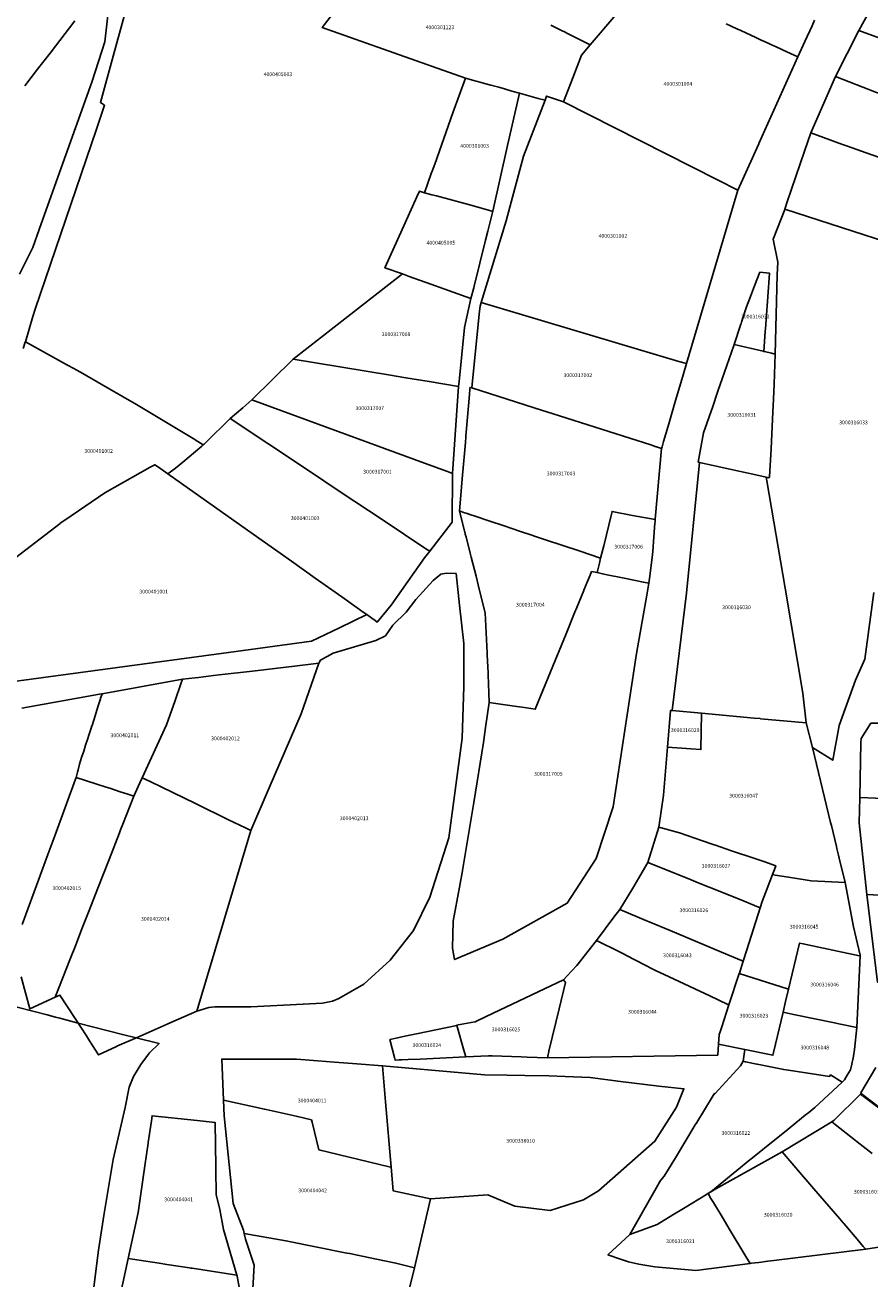
# Model space of a CAD drawing. Units: metres. Extents: x 492739 to 506000, y 9971467 to 9979861.
# Drawn here: x 496999 to 497141, y 9975470 to 9975680 of the extents above; entities that cross this region are included whole.
import ezdxf
from ezdxf.enums import TextEntityAlignment as Align

# ---------------------------------------------------------------- set-up
doc = ezdxf.new("R2010")
doc.units = ezdxf.units.M
doc.header["$MEASUREMENT"] = 0
doc.layers.add('CLAVE_MANUELA_SAENZ', color=7, linetype='Continuous')
doc.layers.add('LOTE_MANUELA_SAENZ', color=5, linetype='Continuous')
doc.styles.add('Arial', font='arial.ttf')

msp = doc.modelspace()

# ---------------------------------------------------------------- linework, layer by layer
at = {"layer": 'LOTE_MANUELA_SAENZ'}
for points in [[(497054.5, 9975687.2845), (497048.9781, 9975680.0671), (497073.0155, 9975671.5897), (497070.9257, 9975665.7287), (497067.8707, 9975657.1615), (497067.4479, 9975655.9761), (497067.2983, 9975655.5563), (497066.7267, 9975653.9535), (497066.1551, 9975652.3505), (497065.3027, 9975652.5823), (497064.8721, 9975651.6303), (497062.1865, 9975645.6941), (497059.5009, 9975639.7579), (497062.4553, 9975638.7073), (497053.2739, 9975631.5659), (497044.0923, 9975624.4245), (497040.6371, 9975620.9979), (497037.1819, 9975617.5713), (497035.6561, 9975616.2697), (497034.6001, 9975615.3526), (497033.5441, 9975614.4355), (497029.4401, 9975610.4529), (497029.1453, 9975610.1667), (497029.0098, 9975610.0352), (497028.1098, 9975610.6022), (497027.3468, 9975611.0829), (497025.9149, 9975611.9415), (497017.8147, 9975616.7989), (497013.307, 9975619.4059), (497011.8896, 9975620.2257), (497008.7997, 9975622.0137), (497007.2787, 9975622.8505), (497006.24, 9975623.4204), (496999.1569, 9975627.3143), (497000.4346, 9975631.5838), (497000.7943, 9975632.7859), (497000.7959, 9975632.7913), (497003.3849, 9975640.3351), (497005.9573, 9975647.8849), (497011.0843, 9975662.9903), (497012.4551, 9975667.0281), (497011.7447, 9975667.5047), (497013.9063, 9975675.2839), (497016.0413, 9975682.9671)], [(497087.382, 9975680.4817), (497089.1323, 9975679.585), (497089.7613, 9975679.2625), (497090.0409, 9975679.1192), (497091.6135, 9975678.3134), (497093.9632, 9975677.1524), (497092.4831, 9975675.414), (497091.0324, 9975671.6263), (497089.498, 9975667.6201), (497086.6506, 9975668.5599), (497086.3811, 9975667.8651), (497085.2439, 9975668.1821), (497082.1201, 9975669.0525), (497080.8356, 9975669.4105), (497079.5696, 9975669.7633), (497078.6064, 9975670.0317), (497078.6031, 9975670.0326), (497077.2649, 9975670.4056), (497076.2458, 9975670.6896), (497075.6808, 9975670.847), (497074.826, 9975671.0852), (497073.0155, 9975671.5897), (497048.9781, 9975680.0671), (497054.5, 9975687.2845)], [(497102.5913, 9975687.2865), (497093.9632, 9975677.1524), (497091.6135, 9975678.3134), (497090.0409, 9975679.1192), (497089.7613, 9975679.2625), (497089.1323, 9975679.585), (497087.382, 9975680.4817)], [(497116.7927, 9975680.7011), (497118.5867, 9975679.8691), (497119.229, 9975679.5712), (497121.7619, 9975678.3967), (497122.8019, 9975677.9147), (497122.8463, 9975677.8941), (497123.9608, 9975677.3771), (497124.3929, 9975677.1767), (497124.6607, 9975677.0526), (497125.1641, 9975676.8193), (497126.9965, 9975675.9695), (497128.8109, 9975675.1281), (497122.2711, 9975660.5951), (497122.2625, 9975660.576), (497118.741, 9975652.7504), (497115.4416, 9975654.4281), (497115.3307, 9975654.4845), (497089.498, 9975667.6201), (497091.0324, 9975671.6263), (497092.4831, 9975675.414), (497093.9632, 9975677.1524), (497102.5913, 9975687.2864)], [(497013.12, 9975683.11), (497012.4697, 9975677.6784), (497011.9757, 9975676.1251), (497010.3128, 9975670.8967), (497010.311, 9975670.8885), (497009.2577, 9975667.9441), (497009.2554, 9975667.9377), (497009.2026, 9975667.7901), (497005.9434, 9975658.6788), (497004.0474, 9975653.3648), (497001.4853, 9975646.1839), (497000.41, 9975643.17), (496998.1742, 9975638.6784)], [(496999.052, 9975670.2551), (497001.2082, 9975673.0867), (497003.2919, 9975675.7745), (497007.4722, 9975681.1665)], [(497131.6393, 9975681.2983), (497131.2075, 9975680.3563), (497130.0093, 9975677.7423), (497128.8109, 9975675.1281), (497126.9965, 9975675.9695), (497125.1641, 9975676.8193), (497124.6607, 9975677.0526), (497124.3929, 9975677.1767), (497123.9608, 9975677.3771), (497122.8463, 9975677.8941), (497122.8019, 9975677.9147), (497121.7619, 9975678.3967), (497119.229, 9975679.5712), (497118.5867, 9975679.8691), (497116.7927, 9975680.7011)], [(497142.0427, 9975669.1531), (497135.1566, 9975671.8237), (497139.0445, 9975679.5536), (497143.226, 9975678.08)], [(497141.5503, 9975585.2747), (497140.0685, 9975574.0565), (497138.4811, 9975570.5639), (497135.7293, 9975562.9439), (497134.6711, 9975557.1231), (497131.2787, 9975559.2331), (497130.2202, 9975563.3742), (497129.6597, 9975568.3805), (497126.6677, 9975585.9773), (497123.616, 9975604.001), (497123.5137, 9975604.6054), (497123.9771, 9975604.5035), (497124.0797, 9975604.6462), (497124.3154, 9975609.3515), (497124.627, 9975615.5724), (497124.7325, 9975617.6796), (497124.8603, 9975620.2318), (497124.9939, 9975625.2595), (497125.3481, 9975638.5849), (497125.4491, 9975640.7127), (497124.6819, 9975644.5489), (497126.6321, 9975649.5491), (497126.6359, 9975649.5606), (497156.8823, 9975639.7953)], [(496998.7733, 9975626.2187), (496999.1363, 9975627.2556), (496999.1569, 9975627.3143), (497006.24, 9975623.4204), (497007.2787, 9975622.8505), (497008.7997, 9975622.0137), (497011.8896, 9975620.2257), (497013.307, 9975619.4059), (497017.8147, 9975616.7989), (497025.9149, 9975611.9415), (497027.3468, 9975611.0829), (497028.1098, 9975610.6022), (497029.0098, 9975610.0352), (497028.7865, 9975609.8185), (497025.5883, 9975607.1285), (497024.3317, 9975606.1397), (497023.0749, 9975605.1509), (497021.4906, 9975606.2709), (497020.8783, 9975606.7035), (497020.1244, 9975606.2811), (497012.5007, 9975602.0095), (497005.7795, 9975597.4149), (497004.9794, 9975596.868), (497004.9725, 9975596.8633), (496995.8657, 9975589.8527)], [(496995.8657, 9975589.8527), (497004.9725, 9975596.8633), (497004.9794, 9975596.868), (497005.7795, 9975597.4149), (497012.5007, 9975602.0095), (497020.1244, 9975606.2811), (497020.8783, 9975606.7035), (497021.4906, 9975606.2709), (497023.0749, 9975605.1509), (497036.4425, 9975595.7026), (497043.8098, 9975590.4954), (497047.7851, 9975587.6856), (497052.2625, 9975584.5217), (497054.8778, 9975582.6723), (497055.8603, 9975581.9773), (497056.1238, 9975581.791), (497056.4517, 9975581.5589), (497051.8757, 9975579.3415), (497047.1981, 9975577.0933), (497033.2469, 9975575.2011), (496987.6441, 9975569.0201)], [(496998.5533, 9975565.8736), (497011.6212, 9975568.2073), (497012.0273, 9975568.2798), (497011.9781, 9975568.097), (497011.7947, 9975567.5115), (497011.791, 9975567.4996), (497011.7597, 9975567.3996), (497011.6602, 9975567.082), (497011.6031, 9975566.8998), (497011.5605, 9975566.7636), (497011.3438, 9975566.0719), (497010.88, 9975564.59), (497010.8788, 9975564.5871), (497010.3467, 9975562.9498), (497010.3346, 9975562.9128), (497010.1943, 9975562.4811), (497009.8133, 9975561.3094), (497009.6378, 9975560.7696), (497009.2745, 9975559.6523), (497008.9472, 9975558.6458), (497008.6024, 9975557.5853), (497008.23, 9975556.44), (497008.0128, 9975555.5286), (497007.9197, 9975555.1378), (497007.7003, 9975554.2194), (497007.6518, 9975554.0884), (497007.5978, 9975553.9411), (497004.1056, 9975544.4413), (497002.9534, 9975541.307), (497001.4195, 9975537.1371), (497000.6546, 9975535.0577), (496998.6338, 9975529.5639)], [(496998.6338, 9975529.5639), (497000.6546, 9975535.0577), (497001.4195, 9975537.1371), (497002.9534, 9975541.307), (497004.1056, 9975544.4413), (497007.5978, 9975553.9411), (497007.6518, 9975554.0884), (497007.7003, 9975554.2194), (497012.7237, 9975552.5919), (497013.3207, 9975552.3985), (497015.083, 9975551.8273), (497016.178, 9975551.4724), (497017.3601, 9975551.0893), (497015.5265, 9975546.3951), (497015.1445, 9975545.4171), (497014.9626, 9975544.9513), (497013.216, 9975540.4796), (497012.9972, 9975539.9193), (497011.4378, 9975535.9268), (497009.7482, 9975531.6012), (497008.9969, 9975529.6777), (497008.768, 9975529.0915), (497007.7886, 9975526.5841), (497007.5446, 9975525.9595), (497006.7347, 9975523.8861), (497004.1787, 9975517.3421), (496999.8843, 9975515.3698), (496998.4372, 9975520.7585)], [(496997.5279, 9975515.7215), (497000.6133, 9975514.9349), (497002.7874, 9975514.3698), (497004.1923, 9975514.0047), (497004.9547, 9975513.8065), (497007.9908, 9975513.0188), (497015.4495, 9975511.0835), (497017.7636, 9975510.5263), (497021.6063, 9975509.6011), (497019.9729, 9975507.9859), (497019.6697, 9975507.5815), (497018.5325, 9975506.0647), (497017.3335, 9975504.0237), (497016.5521, 9975502.2243), (497015.8931, 9975498.8631), (497013.9107, 9975490.0999), (497012.3515, 9975480.7355), (497011.4513, 9975474.9129), (497010.6103, 9975468.2497)], [(497144.6891, 9975497.1489), (497139.4752, 9975501.2), (497139.3747, 9975501.2781), (497141.9297, 9975505.5725)], [(497141.3078, 9975491.1049), (497138.7564, 9975493.1037), (497138.5191, 9975493.2896), (497135.0804, 9975495.9835), (497134.534, 9975496.4452), (497134.9365, 9975496.7421), (497139.3234, 9975501.0509), (497144.8552, 9975496.9655)], [(497144.5194, 9975475.7571), (497140.2251, 9975475.0564), (497139.8082, 9975475.5413), (497139.3073, 9975476.123), (497138.7659, 9975476.7535), (497136.5203, 9975479.3685), (497136.4332, 9975479.47), (497135.8542, 9975480.1442), (497132.5894, 9975483.9461), (497129.4476, 9975487.6048), (497126.2078, 9975491.3776), (497134.534, 9975496.4452), (497135.0804, 9975495.9835), (497138.5191, 9975493.2896), (497138.7564, 9975493.1037), (497141.3078, 9975491.1049)], [(497037.2149, 9975466.4399), (497037.5457, 9975472.3929), (497036.0903, 9975476.7585), (497035.8829, 9975477.7129), (497042.9027, 9975476.4877), (497053.1307, 9975474.4117), (497053.5971, 9975474.3169), (497054.8823, 9975474.0559), (497057.8223, 9975473.4591), (497061.3503, 9975472.7431), (497064.4621, 9975471.9411), (497063.6035, 9975468.2837)], [(497015.0901, 9975467.2701), (497016.4301, 9975473.4901), (497017.1601, 9975473.3789), (497021.6005, 9975472.7026), (497022.9001, 9975472.5047), (497026.6875, 9975471.9278), (497026.9531, 9975471.8873), (497027.1819, 9975471.8525), (497034.6579, 9975470.7137), (497034.6897, 9975470.5411), (497035.5473, 9975465.8855)]]:
    msp.add_lwpolyline(points, dxfattribs=at)
for points in [[(497160.4886, 9975680.6402), (497157.0014, 9975672.9485), (497152.8489, 9975674.6121), (497152.0873, 9975674.8728), (497149.8069, 9975675.6535), (497149.0603, 9975675.9091), (497147.2629, 9975676.5779), (497146.0088, 9975677.0445), (497145.2875, 9975677.3129), (497143.7683, 9975677.8782), (497143.226, 9975678.08), (497139.0445, 9975679.5536), (497142.3137, 9975685.4814), (497143.8886, 9975688.337), (497148.5727, 9975686.5896), (497149.5332, 9975686.2276), (497150.6558, 9975685.8046), (497151.6784, 9975685.4192), (497151.8081, 9975685.3703), (497153.5762, 9975684.704), (497155.3519, 9975684.0348), (497158.3941, 9975682.8884), (497161.0535, 9975681.8862), (497160.558, 9975680.7932)], [(497077.5986, 9975649.2464), (497077.5971, 9975649.2397), (497077.4673, 9975649.275), (497074.1391, 9975650.1799), (497068.194, 9975651.7962), (497068.18, 9975651.8), (497067.4096, 9975652.0094), (497066.1551, 9975652.3505), (497066.7267, 9975653.9535), (497067.2983, 9975655.5563), (497067.4479, 9975655.9761), (497067.8707, 9975657.1615), (497070.9257, 9975665.7287), (497073.0155, 9975671.5897), (497074.826, 9975671.0852), (497075.6808, 9975670.847), (497076.2458, 9975670.6896), (497077.2649, 9975670.4056), (497078.6031, 9975670.0326), (497078.6064, 9975670.0317), (497079.5696, 9975669.7633), (497080.8356, 9975669.4105), (497082.1201, 9975669.0525), (497080.1093, 9975660.2441)], [(497163.7145, 9975660.7661), (497161.1142, 9975651.716), (497159.2185, 9975652.3842), (497155.5055, 9975653.6931), (497154.5052, 9975654.0457), (497153.2919, 9975654.4734), (497147.5254, 9975656.5061), (497146.4312, 9975656.8918), (497141.0687, 9975658.7822), (497140.5971, 9975658.9484), (497140.3154, 9975659.0477), (497137.1628, 9975660.1591), (497136.3407, 9975660.4489), (497131.0218, 9975662.3876), (497135.1566, 9975671.8237), (497142.0427, 9975669.1531), (497142.2293, 9975669.0807), (497144.0939, 9975668.3576), (497158.2687, 9975662.8602), (497158.4537, 9975662.7891), (497161.6925, 9975661.5437), (497162.7584, 9975661.1338)], [(497089.498, 9975667.6201), (497115.3307, 9975654.4845), (497115.4416, 9975654.4281), (497118.741, 9975652.7504), (497110.1127, 9975623.6935), (497110.1082, 9975623.6781), (497108.8596, 9975624.0486), (497075.6721, 9975633.8976), (497079.8401, 9975647.6201), (497082.7473, 9975658.5017), (497086.381, 9975667.865), (497086.6506, 9975668.5599)], [(497161.1142, 9975651.716), (497156.8823, 9975639.7953), (497126.6359, 9975649.5606), (497127.055, 9975650.7897), (497129.9633, 9975659.3195), (497131.0204, 9975662.3843), (497131.0218, 9975662.3876), (497136.3407, 9975660.4489), (497137.1628, 9975660.1591), (497140.3154, 9975659.0477), (497140.5971, 9975658.9484), (497141.0687, 9975658.7822), (497146.4312, 9975656.8918), (497147.5254, 9975656.5061), (497153.2919, 9975654.4734), (497154.5052, 9975654.0457), (497155.5055, 9975653.6931), (497159.2185, 9975652.3842)], [(497074.4317, 9975636.3921), (497073.9507, 9975634.5959), (497070.1848, 9975635.9442), (497066.4189, 9975637.2925), (497064.3503, 9975638.0331), (497063.5939, 9975638.3022), (497062.4553, 9975638.7073), (497059.5009, 9975639.7579), (497062.1865, 9975645.6941), (497064.8721, 9975651.6303), (497065.3027, 9975652.5823), (497066.1551, 9975652.3505), (497067.4096, 9975652.0094), (497068.18, 9975651.8), (497068.194, 9975651.7962), (497074.1391, 9975650.1799), (497077.4673, 9975649.275), (497077.5971, 9975649.2397), (497076.7761, 9975645.9073), (497076.4002, 9975644.3817), (497074.5034, 9975636.6833)], [(497071.9919, 9975620.6689), (497071.8725, 9975619.8351), (497066.9394, 9975620.6501), (497063.0246, 9975621.2968), (497060.0883, 9975621.7819), (497044.0923, 9975624.4245), (497053.2739, 9975631.5659), (497062.4553, 9975638.7073), (497063.5939, 9975638.3022), (497064.3503, 9975638.0331), (497066.4189, 9975637.2925), (497070.1848, 9975635.9442), (497073.9507, 9975634.5959), (497072.8403, 9975629.7253)], [(497123.3558, 9975629.0832), (497123.1189, 9975625.7143), (497122.9791, 9975625.7466), (497118.1203, 9975626.8677), (497119.2385, 9975630.2825), (497119.2815, 9975630.4139), (497119.3498, 9975630.6225), (497120.1907, 9975633.1897), (497120.8705, 9975634.9584), (497121.3747, 9975636.2705), (497121.5501, 9975636.727), (497121.5559, 9975636.7415), (497122.4589, 9975638.9969), (497123.9899, 9975638.8651), (497124.0431, 9975638.8605), (497123.929, 9975637.2378), (497123.9275, 9975637.2125), (497123.8719, 9975636.4251), (497123.3854, 9975629.5049)], [(497106.0365, 9975609.7251), (497105.9505, 9975609.4308), (497105.0983, 9975609.703), (497105.0554, 9975609.7167), (497104.1267, 9975610.0131), (497086.5079, 9975615.6364), (497085.9325, 9975615.82), (497074.1068, 9975619.5944), (497074.1133, 9975619.6579), (497075.4111, 9975632.4917), (497075.4921, 9975633.2925), (497075.6721, 9975633.8976), (497108.8596, 9975624.0486), (497110.1082, 9975623.6781), (497109.6127, 9975621.9804), (497108.1855, 9975617.0896), (497107.043, 9975613.1746), (497106.2867, 9975610.5827)], [(497124.0797, 9975604.6462), (497123.9771, 9975604.5035), (497123.5137, 9975604.6054), (497122.2754, 9975604.8806), (497117.3865, 9975605.9674), (497112.3362, 9975607.09), (497112.0823, 9975607.1467), (497113.0039, 9975612.0559), (497114.5376, 9975616.496), (497115.3539, 9975618.859), (497115.4691, 9975619.1927), (497115.4712, 9975619.1988), (497115.7953, 9975620.1369), (497116.1241, 9975621.0887), (497118.0591, 9975626.6907), (497118.1203, 9975626.8677), (497122.9791, 9975625.7466), (497123.1189, 9975625.7143), (497123.1395, 9975625.7095), (497123.1499, 9975625.707), (497123.9321, 9975625.5227), (497124.3735, 9975625.4185), (497124.9939, 9975625.2595), (497124.8603, 9975620.2318), (497124.7325, 9975617.6796), (497124.627, 9975615.5724), (497124.3154, 9975609.3515)], [(497060.0883, 9975621.7819), (497063.0246, 9975621.2968), (497066.9394, 9975620.6501), (497071.8725, 9975619.8351), (497070.8691, 9975605.2495), (497070.0406, 9975605.5525), (497066.1255, 9975606.9846), (497037.1819, 9975617.5713), (497040.6371, 9975620.9979), (497044.0923, 9975624.4245)], [(497105.9505, 9975609.4309), (497104.8927, 9975597.5477), (497104.8879, 9975597.4827), (497103.9314, 9975597.6647), (497101.0808, 9975598.2071), (497097.65, 9975598.86), (497097.5441, 9975598.4315), (497096.2275, 9975593.1017), (497095.7145, 9975591.0249), (497092.2738, 9975592.1741), (497091.946, 9975592.2836), (497086.6434, 9975594.0547), (497084.4539, 9975594.786), (497084.3182, 9975594.8313), (497082.1176, 9975595.5663), (497080.9919, 9975595.9423), (497079.3827, 9975596.4798), (497079.3795, 9975596.4809), (497077.1053, 9975597.2405), (497074.4734, 9975598.1196), (497073.9362, 9975598.299), (497073.1656, 9975598.5559), (497072.886, 9975598.649), (497072.0193, 9975598.9374), (497072.5383, 9975604.9425), (497073.0131, 9975610.4361), (497073.0893, 9975611.3174), (497073.11, 9975611.5572), (497073.1614, 9975612.1517), (497073.7112, 9975618.5135), (497073.7862, 9975619.382), (497073.8127, 9975619.6883), (497074.1068, 9975619.5944), (497085.9325, 9975615.82), (497086.5079, 9975615.6364), (497104.1267, 9975610.0131), (497105.0554, 9975609.7167), (497105.0983, 9975609.703)], [(497070.8691, 9975605.2495), (497070.8077, 9975597.0377), (497067.0455, 9975592.1759), (497066.3974, 9975592.6064), (497059.1994, 9975597.389), (497052.0082, 9975602.1672), (497046.4919, 9975605.8325), (497033.5441, 9975614.4355), (497034.6001, 9975615.3526), (497035.6561, 9975616.2697), (497037.1819, 9975617.5713), (497066.1255, 9975606.9846), (497070.0406, 9975605.5525)], [(497060.5505, 9975583.1413), (497058.2231, 9975580.3055), (497057.8557, 9975580.5655), (497057.2843, 9975580.9699), (497056.4517, 9975581.5589), (497056.1238, 9975581.791), (497055.8603, 9975581.9773), (497054.8778, 9975582.6723), (497052.2625, 9975584.5217), (497047.7851, 9975587.6856), (497043.8098, 9975590.4954), (497036.4425, 9975595.7026), (497023.0749, 9975605.1509), (497024.3317, 9975606.1397), (497025.5883, 9975607.1285), (497028.7865, 9975609.8185), (497029.0098, 9975610.0352), (497029.1453, 9975610.1667), (497029.4401, 9975610.4529), (497033.5441, 9975614.4355), (497046.4919, 9975605.8325), (497052.0082, 9975602.1672), (497059.1994, 9975597.389), (497066.3974, 9975592.6064), (497067.0455, 9975592.1759), (497066.1765, 9975591.0529)], [(497117.3865, 9975605.9674), (497122.2754, 9975604.8806), (497123.5137, 9975604.6054), (497123.616, 9975604.001), (497126.6677, 9975585.9773), (497129.6597, 9975568.3805), (497130.2202, 9975563.3742), (497128.3403, 9975563.5484), (497122.5626, 9975564.0835), (497122.485, 9975564.0907), (497121.4779, 9975564.184), (497112.6744, 9975564.9994), (497107.7025, 9975565.46), (497107.7009, 9975565.4633), (497110.1403, 9975585.1419), (497112.3362, 9975607.09)], [(497095.5128, 9975590.2082), (497095.1193, 9975588.6153), (497095.1144, 9975588.5953), (497094.1961, 9975588.7844), (497093.9535, 9975588.1915), (497093.4747, 9975587.0213), (497092.9192, 9975585.6637), (497092.8992, 9975585.6148), (497091.7335, 9975582.7656), (497091.3545, 9975581.8392), (497089.9089, 9975578.3061), (497087.3001, 9975571.93), (497084.7427, 9975565.6795), (497082.5225, 9975566.0071), (497082.1268, 9975566.0655), (497081.6473, 9975566.1363), (497077.7156, 9975566.7165), (497077.0231, 9975566.8081), (497076.7571, 9975573.0757), (497076.7408, 9975573.4607), (497076.6707, 9975575.1106), (497076.3521, 9975581.8589), (497075.1699, 9975586.5187), (497075.1626, 9975586.5476), (497074.7996, 9975587.9785), (497073.9916, 9975591.1634), (497073.8151, 9975591.8592), (497073.1212, 9975594.5939), (497073.0043, 9975595.0548), (497072.9577, 9975595.2384), (497072.9288, 9975595.3525), (497072.0193, 9975598.9374), (497072.886, 9975598.649), (497073.1656, 9975598.5559), (497073.9362, 9975598.299), (497074.4734, 9975598.1196), (497077.1053, 9975597.2405), (497079.3795, 9975596.4809), (497079.3827, 9975596.4798), (497080.9919, 9975595.9423), (497082.1176, 9975595.5663), (497084.3182, 9975594.8313), (497084.4539, 9975594.786), (497086.6434, 9975594.0547), (497091.946, 9975592.2836), (497092.2738, 9975592.1741), (497095.7145, 9975591.0249)], [(497103.9789, 9975588.0107), (497103.7968, 9975586.8074), (497102.897, 9975586.9926), (497099.9479, 9975587.5999), (497096.259, 9975588.3596), (497095.14, 9975588.59), (497095.1193, 9975588.6153), (497095.5128, 9975590.2082), (497095.7145, 9975591.0249), (497096.2275, 9975593.1017), (497097.5441, 9975598.4315), (497097.65, 9975598.86), (497101.0808, 9975598.2071), (497103.9314, 9975597.6647), (497104.8878, 9975597.4827), (497104.8601, 9975597.1051), (497104.8429, 9975596.8704), (497104.6748, 9975594.579), (497104.4967, 9975592.1506), (497104.4359, 9975591.6642)], [(497029.9657, 9975515.5926), (497027.9602, 9975515.0118), (497036.996, 9975545.315), (497040.0903, 9975552.4757), (497045.456, 9975564.8929), (497048.4407, 9975573.4024), (497048.6744, 9975573.9241), (497050.8165, 9975575.0674), (497057.9745, 9975577.2314), (497059.5832, 9975578.004), (497060.8532, 9975579.7609), (497063.0757, 9975581.9622), (497064.7161, 9975584.0789), (497067.5795, 9975587.2465), (497068.8955, 9975588.3639), (497069.8161, 9975588.4967), (497071.4607, 9975588.4303), (497072.032, 9975583.1447), (497072.7728, 9975576.6888), (497072.7728, 9975569.4922), (497072.4553, 9975560.8138), (497070.2328, 9975544.0921), (497067.0578, 9975534.1438), (497064.3062, 9975528.5346), (497060.3903, 9975523.5604), (497055.9453, 9975519.5387), (497051.7525, 9975517.1069), (497050.7136, 9975516.7017), (497049.0373, 9975516.3642), (497045.7853, 9975516.1521), (497037.0011, 9975515.7287), (497030.965, 9975515.7287)], [(497094.1961, 9975588.7844), (497095.1144, 9975588.5953), (497095.1193, 9975588.6153), (497095.14, 9975588.59), (497096.259, 9975588.3596), (497099.9479, 9975587.5999), (497102.897, 9975586.9926), (497103.7968, 9975586.8074), (497103.4727, 9975584.8393), (497101.7475, 9975575.0497), (497097.8331, 9975549.2993), (497094.9755, 9975540.6209), (497090.1071, 9975533.1067), (497079.3121, 9975527.0743), (497071.1885, 9975523.6491), (497070.8485, 9975525.5543), (497070.9398, 9975530.13), (497072.0254, 9975535.8126), (497072.5483, 9975538.5496), (497072.554, 9975538.5846), (497074.4196, 9975550.0238), (497076.0632, 9975560.1017), (497076.0643, 9975560.1084), (497076.4197, 9975562.5921), (497077.0231, 9975566.8081), (497077.7156, 9975566.7165), (497081.6473, 9975566.1363), (497082.1268, 9975566.0655), (497082.5225, 9975566.0071), (497084.7427, 9975565.6795), (497087.3001, 9975571.93), (497089.9089, 9975578.3061), (497091.3545, 9975581.8392), (497091.7335, 9975582.7656), (497092.8992, 9975585.6148), (497092.9192, 9975585.6637), (497093.4747, 9975587.0213), (497093.9535, 9975588.1915)], [(497040.0903, 9975552.4757), (497036.996, 9975545.315), (497036.0878, 9975545.7582), (497033.2664, 9975547.135), (497027.7199, 9975549.8311), (497020.1048, 9975553.5325), (497018.7766, 9975554.1781), (497022.85, 9975563.06), (497024.2823, 9975567.1371), (497024.2865, 9975567.149), (497025.2738, 9975569.9596), (497025.5309, 9975570.6914), (497027.6431, 9975570.9413), (497028.2294, 9975571.0107), (497030.7445, 9975571.3083), (497031.6793, 9975571.4189), (497037.2626, 9975572.0796), (497043.4078, 9975572.8068), (497043.9043, 9975572.8656), (497048.4407, 9975573.4024), (497045.456, 9975564.8929)], [(497018.6168, 9975553.8295), (497017.3601, 9975551.0893), (497016.178, 9975551.4724), (497015.083, 9975551.8273), (497013.3207, 9975552.3985), (497012.7237, 9975552.5919), (497007.7003, 9975554.2194), (497007.9197, 9975555.1378), (497008.0128, 9975555.5286), (497008.23, 9975556.44), (497008.6024, 9975557.5853), (497008.9472, 9975558.6458), (497009.2745, 9975559.6523), (497009.6378, 9975560.7696), (497009.8133, 9975561.3094), (497010.1943, 9975562.4811), (497010.3346, 9975562.9128), (497010.3467, 9975562.9498), (497010.8788, 9975564.5871), (497010.88, 9975564.59), (497011.3438, 9975566.0719), (497011.5605, 9975566.7636), (497011.6031, 9975566.8998), (497011.6602, 9975567.082), (497011.7597, 9975567.3996), (497011.791, 9975567.4996), (497011.7947, 9975567.5115), (497011.9781, 9975568.097), (497012.0273, 9975568.2798), (497025.5309, 9975570.6914), (497025.2738, 9975569.9596), (497024.2865, 9975567.149), (497024.2823, 9975567.1371), (497022.85, 9975563.06), (497018.7766, 9975554.1781), (497018.75, 9975554.12)], [(497131.2787, 9975559.2331), (497134.3295, 9975546.6677), (497134.4474, 9975546.1818), (497135.3129, 9975542.6167), (497135.3851, 9975542.3199), (497135.6607, 9975541.1847), (497135.7786, 9975540.6988), (497136.7735, 9975536.6007), (497131.0339, 9975536.8697), (497130.3888, 9975536.9742), (497127.2397, 9975537.4846), (497124.9942, 9975537.8485), (497124.5613, 9975537.9187), (497124.5677, 9975537.9357), (497124.886, 9975538.7777), (497125.1243, 9975539.4079), (497124.977, 9975539.4564), (497123.2662, 9975540.0379), (497121.5748, 9975540.6129), (497117.6984, 9975541.9307), (497117.695, 9975541.9319), (497115.7608, 9975542.5894), (497115.1891, 9975542.7837), (497114.621, 9975542.9768), (497112.7985, 9975543.5964), (497108.932, 9975544.9248), (497105.4608, 9975545.8855), (497106.2636, 9975551.2251), (497106.6035, 9975555.3048), (497106.9368, 9975559.3035), (497110.8993, 9975559.014), (497112.5507, 9975558.8933), (497112.6744, 9975564.9994), (497121.4779, 9975564.184), (497122.485, 9975564.0907), (497122.5626, 9975564.0835), (497128.3403, 9975563.5484), (497130.2202, 9975563.3742)], [(497107.7025, 9975565.46), (497112.6744, 9975564.9994), (497112.5507, 9975558.8933), (497110.8993, 9975559.014), (497106.9368, 9975559.3035), (497107.4519, 9975565.4833)], [(497160.573, 9975549.9078), (497159.0193, 9975549.9787), (497149.7932, 9975550.3998), (497147.5425, 9975550.5025), (497145.6444, 9975550.5892), (497141.8424, 9975550.7627), (497139.2141, 9975550.8827), (497139.4201, 9975560.0869), (497139.4357, 9975560.7827), (497141.0871, 9975563.3161), (497143.8899, 9975563.3367), (497149.1281, 9975563.3754), (497150.2983, 9975563.3841), (497150.6671, 9975563.3868), (497151.8251, 9975563.3955), (497160.8711, 9975563.4623), (497161.0126, 9975563.4633)], [(497036.996, 9975545.315), (497027.9602, 9975515.0118), (497023.5765, 9975513.0834), (497022.9605, 9975512.8124), (497017.9149, 9975510.5929), (497014.5319, 9975509.1046), (497014.4579, 9975509.0721), (497011.4505, 9975507.6537), (497009.9047, 9975510.0508), (497009.3897, 9975510.8494), (497007.4965, 9975513.7852), (497004.9688, 9975517.705), (497004.1787, 9975517.3421), (497006.7347, 9975523.8861), (497007.5446, 9975525.9595), (497007.7886, 9975526.5841), (497008.768, 9975529.0915), (497008.9969, 9975529.6777), (497009.7482, 9975531.6012), (497011.4378, 9975535.9268), (497012.9972, 9975539.9193), (497013.216, 9975540.4796), (497014.9626, 9975544.9513), (497015.1445, 9975545.4171), (497015.5265, 9975546.3951), (497017.3601, 9975551.0893), (497018.6168, 9975553.8295), (497018.75, 9975554.12), (497018.7766, 9975554.1781), (497020.1048, 9975553.5325), (497027.7199, 9975549.8311), (497033.2664, 9975547.135), (497036.0878, 9975545.7582)], [(497160.573, 9975549.9078), (497160.3529, 9975545.8358), (497160.2596, 9975544.1106), (497160.0448, 9975540.1376), (497159.7686, 9975535.0302), (497159.7073, 9975533.8963), (497159.6892, 9975533.5609), (497152.3934, 9975533.958), (497140.4049, 9975534.6105), (497139.1183, 9975546.6009), (497139.2141, 9975550.8827), (497141.8424, 9975550.7627), (497145.6444, 9975550.5892), (497147.5425, 9975550.5025), (497149.7932, 9975550.3998), (497159.0193, 9975549.9787)], [(497122.8541, 9975533.4033), (497122.5211, 9975532.3597), (497121.5286, 9975532.7588), (497119.7879, 9975533.4588), (497116.3552, 9975534.8392), (497113.9338, 9975535.813), (497112.1117, 9975536.5457), (497110.8906, 9975537.0368), (497104.3894, 9975539.6512), (497103.632, 9975539.9558), (497105.4608, 9975545.8855), (497108.932, 9975544.9248), (497112.7985, 9975543.5964), (497114.621, 9975542.9768), (497115.1891, 9975542.7837), (497115.7608, 9975542.5894), (497117.695, 9975541.9319), (497117.6984, 9975541.9307), (497121.5748, 9975540.6129), (497123.2662, 9975540.0379), (497124.977, 9975539.4564), (497125.1243, 9975539.4079), (497124.886, 9975538.7777), (497124.5677, 9975537.9357), (497124.5613, 9975537.9187), (497123.6846, 9975535.6)], [(497120.2705, 9975525.3101), (497119.6539, 9975523.3788), (497117.0883, 9975524.4817), (497107.3957, 9975528.541), (497103.8807, 9975530.0131), (497103.3276, 9975530.2447), (497098.938, 9975532.0831), (497101.1365, 9975535.6546), (497101.1385, 9975535.6582), (497103.632, 9975539.9558), (497104.3894, 9975539.6512), (497110.8906, 9975537.0368), (497112.1117, 9975536.5457), (497113.9338, 9975535.813), (497116.3552, 9975534.8392), (497119.7879, 9975533.4588), (497121.5286, 9975532.7588), (497122.5211, 9975532.3597)], [(497138.1843, 9975529.1789), (497139.2789, 9975524.3893), (497139.3053, 9975524.2739), (497139.1802, 9975524.3001), (497136.2522, 9975524.9077), (497129.6942, 9975526.3062), (497129.1229, 9975526.4427), (497127.2758, 9975518.7138), (497118.9889, 9975521.3015), (497119.0067, 9975521.3555), (497119.6539, 9975523.3788), (497120.2705, 9975525.3101), (497122.5211, 9975532.3597), (497122.8541, 9975533.4033), (497123.6846, 9975535.6), (497124.5613, 9975537.9187), (497124.9942, 9975537.8485), (497127.2397, 9975537.4846), (497130.3888, 9975536.9742), (497131.0339, 9975536.8697), (497136.7735, 9975536.6007)], [(497153.8367, 9975519.8879), (497142.2109, 9975519.8551), (497140.4049, 9975534.6105), (497152.3934, 9975533.958), (497153.6629, 9975521.5819)], [(497118.9889, 9975521.3015), (497117.2569, 9975516.0417), (497117.0708, 9975516.1291), (497114.0288, 9975517.5578), (497107.2464, 9975520.7431), (497104.9185, 9975521.8364), (497102.7644, 9975522.9398), (497102.1294, 9975523.2651), (497100.7806, 9975523.9559), (497100.7151, 9975523.9895), (497098.8704, 9975524.9344), (497095.0517, 9975526.8904), (497097.9446, 9975530.7557), (497098.938, 9975532.0831), (497103.3276, 9975530.2447), (497103.8807, 9975530.0131), (497107.3957, 9975528.541), (497117.0883, 9975524.4817), (497119.6539, 9975523.3788), (497119.0067, 9975521.3555)], [(497115.3777, 9975507.6301), (497086.7785, 9975507.1824), (497086.8378, 9975507.4298), (497087.026, 9975508.2138), (497087.044, 9975508.2888), (497088.742, 9975515.37), (497089.81, 9975519.824), (497089.51, 9975520.2839), (497090.0645, 9975520.8855), (497091.7138, 9975522.6746), (497095.0517, 9975526.8904), (497098.8704, 9975524.9344), (497100.7151, 9975523.9895), (497100.7806, 9975523.9559), (497102.1294, 9975523.2651), (497102.7644, 9975522.9398), (497104.9185, 9975521.8364), (497107.2464, 9975520.7431), (497114.0288, 9975517.5578), (497117.0708, 9975516.1291), (497117.2569, 9975516.0417), (497116.0466, 9975512.3659), (497115.7695, 9975511.5243), (497115.6295, 9975511.0991), (497115.5115, 9975509.4745)], [(497139.3053, 9975524.2739), (497138.7075, 9975512.2529), (497135.7255, 9975512.8713), (497134.967, 9975513.0286), (497128.1079, 9975514.4509), (497126.3445, 9975514.8166), (497126.7736, 9975516.6122), (497127.2758, 9975518.7138), (497129.1229, 9975526.4427), (497129.6942, 9975526.3062), (497136.2522, 9975524.9077), (497139.1802, 9975524.3001)], [(497124.7362, 9975508.0858), (497124.6241, 9975507.6167), (497119.9364, 9975508.5724), (497115.5115, 9975509.4745), (497115.6295, 9975511.0991), (497115.7695, 9975511.5243), (497116.0466, 9975512.3659), (497117.2569, 9975516.0417), (497118.9889, 9975521.3015), (497127.2758, 9975518.7138), (497126.7736, 9975516.6122), (497126.3445, 9975514.8166), (497125.0716, 9975509.4893)], [(497087.026, 9975508.2138), (497086.8378, 9975507.4298), (497086.7785, 9975507.1824), (497083.3656, 9975507.2945), (497082.3659, 9975507.3273), (497077.5025, 9975507.4869), (497076.9919, 9975507.5036), (497076.8702, 9975507.5076), (497073.0823, 9975507.3323), (497073.0271, 9975507.5223), (497072.7539, 9975508.4625), (497071.5538, 9975512.5932), (497071.542, 9975512.6338), (497074.6213, 9975513.2071), (497074.6553, 9975513.2135), (497074.9892, 9975513.3723), (497077.6626, 9975514.6448), (497089.51, 9975520.2839), (497089.81, 9975519.824), (497088.742, 9975515.37), (497087.044, 9975508.2888)], [(497138.3089, 9975508.5545), (497138.1503, 9975507.4433), (497137.8725, 9975506.1335), (497137.6343, 9975505.1811), (497137.0787, 9975504.2683), (497136.6421, 9975503.4745), (497136.2591, 9975503.0833), (497134.3291, 9975504.3127), (497134.1591, 9975504.0527), (497127.2557, 9975505.0826), (497126.4597, 9975505.2013), (497125.9237, 9975505.3106), (497121.9852, 9975506.1136), (497121.9774, 9975506.1152), (497121.9548, 9975506.1198), (497120.0442, 9975506.5093), (497119.6243, 9975506.5949), (497119.9364, 9975508.5724), (497124.6241, 9975507.6167), (497124.7362, 9975508.0858), (497125.0716, 9975509.4893), (497126.3445, 9975514.8166), (497128.1079, 9975514.4509), (497134.967, 9975513.0286), (497135.7255, 9975512.8713), (497138.7075, 9975512.2529)], [(497061.9159, 9975506.8155), (497061.2213, 9975506.7833), (497061.1054, 9975507.2469), (497060.3481, 9975510.2759), (497061.3974, 9975510.4949), (497062.8657, 9975510.8016), (497064.8235, 9975511.2105), (497071.5538, 9975512.5932), (497072.7539, 9975508.4625), (497073.0271, 9975507.5223), (497073.0823, 9975507.3323), (497065.421, 9975506.9777), (497063.4176, 9975506.885), (497062.2707, 9975506.8319)], [(497059.6339, 9975499.8058), (497060.5785, 9975488.8128), (497060.2251, 9975488.8977), (497048.4313, 9975491.7325), (497047.269, 9975496.4039), (497047.1579, 9975496.7628), (497044.6074, 9975497.3582), (497039.5813, 9975498.4829), (497039.2692, 9975498.5527), (497032.418, 9975500.0859), (497032.1063, 9975506.9749), (497044.6858, 9975506.9574), (497048.2504, 9975506.6801), (497048.2566, 9975506.6796), (497051.0481, 9975506.4624), (497054.7815, 9975506.1719), (497059.1159, 9975505.8347)], [(497127.2557, 9975505.0826), (497134.1591, 9975504.0527), (497134.3291, 9975504.3127), (497136.2591, 9975503.0833), (497134.7043, 9975501.6193), (497131.6605, 9975498.8457), (497130.6377, 9975498.0151), (497130.0397, 9975497.5295), (497126.5727, 9975494.7139), (497124.9763, 9975493.4227), (497121.2253, 9975490.3885), (497120.7875, 9975490.0345), (497114.2109, 9975484.7151), (497113.7338, 9975484.4233), (497113.4731, 9975484.2639), (497109.6336, 9975481.9157), (497107.8127, 9975480.8021), (497105.1881, 9975479.1969), (497100.6256, 9975477.5184), (497105.7549, 9975486.6075), (497106.3927, 9975487.3077), (497108.2667, 9975490.3981), (497111.6059, 9975495.9049), (497111.8519, 9975496.3107), (497114.4518, 9975500.5984), (497114.5995, 9975500.842), (497114.8123, 9975501.1929), (497114.8755, 9975501.1411), (497119.1952, 9975505.8223), (497119.6243, 9975506.5949), (497120.0442, 9975506.5093), (497121.9548, 9975506.1198), (497121.9774, 9975506.1152), (497121.9852, 9975506.1136), (497125.9237, 9975505.3106), (497126.4597, 9975505.2013)], [(497095.3847, 9975484.8314), (497092.8367, 9975483.3661), (497087.2325, 9975481.5633), (497081.2885, 9975482.2999), (497079.2893, 9975483.1281), (497076.8049, 9975484.1577), (497067.1419, 9975483.5391), (497060.9195, 9975484.8441), (497060.5785, 9975488.8128), (497059.6339, 9975499.8058), (497059.1159, 9975505.8347), (497076.2437, 9975504.3029), (497080.0034, 9975504.2436), (497083.0194, 9975504.1969), (497087.0229, 9975504.1349), (497089.757, 9975504.023), (497093.9465, 9975503.8517), (497099.0413, 9975503.2191), (497105.4917, 9975502.4181), (497109.6987, 9975501.9764), (497108.4684, 9975498.8808), (497105.6088, 9975494.4049), (497104.8171, 9975493.1658)], [(497044.6074, 9975497.3582), (497047.1579, 9975496.7628), (497047.269, 9975496.4039), (497048.4313, 9975491.7325), (497060.2251, 9975488.8977), (497060.5785, 9975488.8128), (497060.9195, 9975484.8441), (497067.1419, 9975483.5391), (497064.4621, 9975471.9411), (497061.3503, 9975472.7431), (497057.8223, 9975473.4591), (497054.8823, 9975474.0559), (497053.5971, 9975474.3169), (497053.1307, 9975474.4117), (497042.9027, 9975476.4877), (497035.8829, 9975477.7129), (497035.7597, 9975478.2799), (497034.0399, 9975482.7117), (497032.5377, 9975497.4395), (497032.418, 9975500.0859), (497039.2692, 9975498.5527), (497039.5813, 9975498.4829)], [(497032.3863, 9975478.3461), (497034.6579, 9975470.7137), (497027.1819, 9975471.8525), (497026.9531, 9975471.8873), (497026.6875, 9975471.9278), (497022.9001, 9975472.5047), (497021.6005, 9975472.7026), (497017.1601, 9975473.3789), (497016.4301, 9975473.4901), (497018.0923, 9975481.2051), (497019.2159, 9975489.0267), (497019.7633, 9975492.8375), (497019.7839, 9975492.9815), (497020.3035, 9975496.5989), (497020.4249, 9975497.4441), (497027.9761, 9975496.6311), (497031.0289, 9975496.3025), (497031.1315, 9975488.8741), (497031.1037, 9975488.6447), (497031.1371, 9975488.4711), (497031.1955, 9975484.2331), (497031.7909, 9975481.7195)], [(497121.0555, 9975472.693), (497120.7908, 9975472.6583), (497120.0984, 9975473.813), (497117.2969, 9975478.485), (497116.2773, 9975480.1853), (497114.6491, 9975482.9006), (497114.2377, 9975483.5867), (497113.75, 9975484.4), (497113.7338, 9975484.4233), (497114.2109, 9975484.7151), (497115.0336, 9975485.172), (497126.2078, 9975491.3776), (497129.4476, 9975487.6048), (497132.5894, 9975483.9461), (497135.8542, 9975480.1442), (497136.4332, 9975479.47), (497136.5203, 9975479.3685), (497138.7659, 9975476.7535), (497139.3073, 9975476.123), (497139.8082, 9975475.5413), (497140.2251, 9975475.0564), (497124.7827, 9975473.1525), (497123.7903, 9975473.0303), (497122.2793, 9975472.8439)], [(497120.7908, 9975472.6583), (497111.7085, 9975471.4673), (497104.8037, 9975472.1275), (497102.1507, 9975472.5347), (497100.3801, 9975472.9401), (497099.2297, 9975473.3113), (497096.9537, 9975474.1421), (497100.6256, 9975477.5184), (497105.1881, 9975479.1969), (497107.8127, 9975480.8021), (497109.6336, 9975481.9157), (497113.4731, 9975484.2639), (497113.7338, 9975484.4233), (497113.75, 9975484.4), (497114.2377, 9975483.5867), (497114.6491, 9975482.9006), (497116.2773, 9975480.1853), (497117.2969, 9975478.485), (497120.0984, 9975473.813)]]:
    msp.add_lwpolyline(points, close=True, dxfattribs=at)

# ---------------------------------------------------------------- texts
at = {"layer": 'CLAVE_MANUELA_SAENZ', "color": 7, "style": 'Arial'}
for s, p in [('4000301123', (497068.7337, 9975679.5914)), ('4000405003', (497041.5449, 9975671.7041)), ('4000301004', (497108.6919, 9975670.1084)), ('4000301003', (497074.558, 9975659.7001)), ('4000301002', (497097.7676, 9975644.5812)), ('4000405005', (497068.8949, 9975643.448)), ('3000316032', (497121.6743, 9975631.0485)), ('3000317008', (497061.3761, 9975628.0832)), ('3000317002', (497091.8821, 9975621.2169)), ('3000317007', (497056.9693, 9975615.6829)), ('3000316031', (497119.3939, 9975614.5562)), ('3000316033', (497138.1611, 9975613.2831)), ('3000401002', (497011.453, 9975608.4972)), ('3000317001', (497058.264, 9975605.0196)), ('3000317003', (497089.0691, 9975604.7133)), ('3000401003', (497046.1268, 9975597.227)), ('3000317006', (497100.4136, 9975592.4335)), ('3000401001', (497020.6929, 9975584.9014)), ('3000317004', (497083.9244, 9975582.6963)), ('3000316030', (497118.5208, 9975582.2619)), ('3000402011', (497015.8516, 9975560.7796)), ('3000402012', (497032.7388, 9975560.2628)), ('3000316029', (497109.9122, 9975561.6425)), ('3000317005', (497086.9388, 9975554.3088)), ('3000316047', (497119.7131, 9975550.6467)), ('3000402013', (497054.3456, 9975546.8555)), ('3000316027', (497115.0916, 9975538.8631)), ('3000402015', (497006.0908, 9975535.1406)), ('3000316026', (497111.3667, 9975531.4275)), ('3000402014', (497020.9624, 9975529.9773)), ('3000316045', (497129.8775, 9975528.6655)), ('3000316043', (497108.5985, 9975523.86)), ('3000316046', (497133.307, 9975518.9563)), ('3000316044', (497102.7301, 9975514.3904)), ('3000316023', (497121.4541, 9975513.7293)), ('3000316025', (497079.8467, 9975511.4272)), ('3000316024', (497066.5457, 9975508.8003)), ('3000316048', (497131.6662, 9975508.387)), ('3000404011', (497047.2898, 9975499.4946)), ('3000338010', (497082.2901, 9975492.7408)), ('3000316022', (497118.4138, 9975494.0473)), ('3000404042', (497047.3716, 9975484.4101)), ('3000316019', (497140.6359, 9975484.1861)), ('3000404041', (497024.8796, 9975482.9043)), ('3000316020', (497125.5235, 9975480.3285)), ('3000316021', (497109.0945, 9975475.8837))]:
    msp.add_text(s, height=0.635, dxfattribs=at).set_placement(p, align=Align.BOTTOM_CENTER)

doc.saveas('drawing.dxf')
